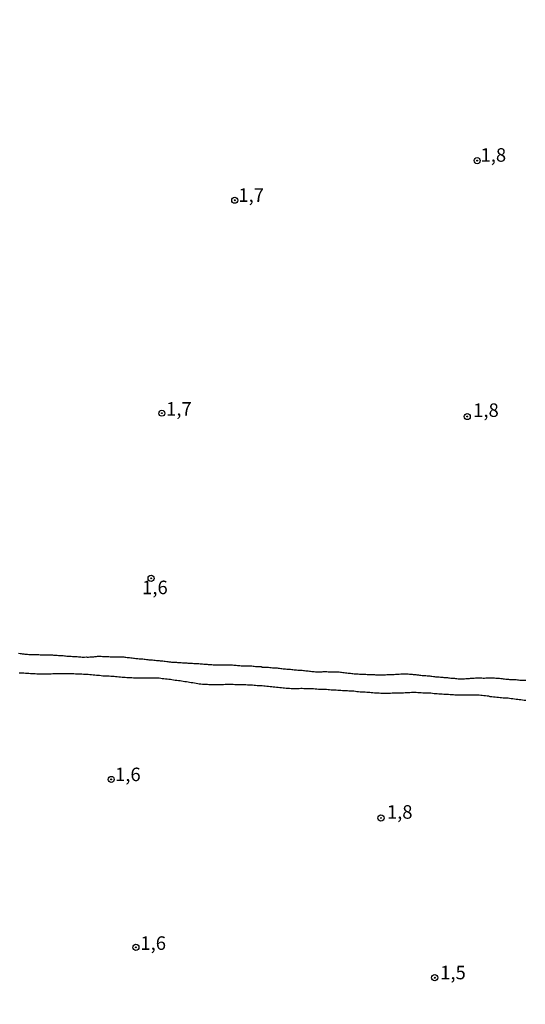
# Model space of a CAD drawing. Extents: x 180746 to 183159, y 1652106 to 1654884.
# Drawn here: x 182883 to 182976, y 1654521 to 1654702 of the extents above; entities that cross this region are included whole.
import ezdxf
from ezdxf.enums import TextEntityAlignment as Align

# ---------------------------------------------------------------- set-up
doc = ezdxf.new("R2010")
doc.units = 0
doc.header["$MEASUREMENT"] = 0
doc.layers.get('0').update_dxf_attribs({"linetype": 'CONTINUOUS'})
for name, color, linetype in [('IMAGEM', 7, 'CONTINUOUS'), ('V-CURVA_DE_NIVEL', 4, 'CONTINUOUS'), ('V-PONTO_DE_APARELHO', 4, 'CONTINUOUS'), ('V-TEXTO_DE_ALTIMETRIA', 31, 'CONTINUOUS')]:
    doc.layers.add(name, color=color, linetype=linetype)
picture_1 = doc.add_image_def('image1.jpg', size_in_pixel=(4019, 4627))

# ---------------------------------------------------------------- blocks, each defined once
blk = doc.blocks.new('805')
at = {"color": 0, "linetype": 'ByBlock', "lineweight": -2}
for radius in [0.562, 0.0806]:
    blk.add_circle((0, 0), radius, dxfattribs=at)

msp = doc.modelspace()

# ---------------------------------------------------------------- linework, layer by layer
at = {"layer": 'V-CURVA_DE_NIVEL'}
for points in [[(182882.66, 1654585.36), (182882.92, 1654585.31), (182883.13, 1654585.31), (182883.34, 1654585.23), (182883.59, 1654585.23), (182883.81, 1654585.21), (182884.02, 1654585.19), (182884.27, 1654585.19), (182884.53, 1654585.16), (182884.74, 1654585.14), (182885, 1654585.14), (182885.25, 1654585.14), (182885.46, 1654585.14), (182885.67, 1654585.14), (182885.93, 1654585.12), (182886.14, 1654585.1), (182886.4, 1654585.1), (182886.65, 1654585.08), (182886.86, 1654585.06), (182887.12, 1654585.06), (182887.33, 1654585.06), (182887.54, 1654585.06), (182887.75, 1654585.06), (182888.01, 1654585.06), (182888.22, 1654585.06), (182888.43, 1654585.06), (182888.69, 1654585.06), (182888.9, 1654585.06), (182889.11, 1654585.02), (182889.33, 1654585.02), (182889.58, 1654585.02), (182889.79, 1654585), (182890, 1654584.97), (182890.22, 1654584.97), (182890.43, 1654584.93), (182890.64, 1654584.93), (182890.9, 1654584.93), (182891.11, 1654584.89), (182891.32, 1654584.89), (182891.53, 1654584.85), (182891.74, 1654584.85), (182891.96, 1654584.82), (182892.17, 1654584.8), (182892.38, 1654584.8), (182892.59, 1654584.76), (182892.81, 1654584.76), (182893.06, 1654584.76), (182893.27, 1654584.74), (182893.48, 1654584.74), (182893.7, 1654584.72), (182893.95, 1654584.68), (182894.16, 1654584.68), (182894.38, 1654584.66), (182894.63, 1654584.66), (182894.84, 1654584.66), (182895.1, 1654584.68), (182895.31, 1654584.66), (182895.56, 1654584.66), (182895.82, 1654584.68), (182896.03, 1654584.68), (182896.29, 1654584.72), (182896.54, 1654584.72), (182896.75, 1654584.76), (182897.01, 1654584.78), (182897.22, 1654584.8), (182897.43, 1654584.8), (182897.69, 1654584.85), (182897.77, 1654584.85), (182897.9, 1654584.8), (182898.15, 1654584.76), (182898.37, 1654584.76), (182898.62, 1654584.76), (182898.83, 1654584.76), (182899.09, 1654584.76), (182899.3, 1654584.74), (182899.55, 1654584.72), (182899.77, 1654584.72), (182899.98, 1654584.72), (182900.19, 1654584.72), (182900.45, 1654584.72), (182900.7, 1654584.72), (182900.91, 1654584.72), (182901.17, 1654584.72), (182901.38, 1654584.7), (182901.63, 1654584.68), (182901.85, 1654584.68), (182901.85, 1654584.68), (182902.06, 1654584.68), (182902.27, 1654584.64), (182902.48, 1654584.64), (182902.7, 1654584.59), (182902.95, 1654584.55), (182903.16, 1654584.55), (182903.38, 1654584.51), (182903.63, 1654584.51), (182903.84, 1654584.47), (182904.05, 1654584.47), (182904.27, 1654584.42), (182904.48, 1654584.4), (182904.69, 1654584.38), (182904.9, 1654584.34), (182905.16, 1654584.34), (182905.37, 1654584.34), (182905.58, 1654584.3), (182905.84, 1654584.27), (182906.05, 1654584.25), (182906.26, 1654584.21), (182906.52, 1654584.19), (182906.73, 1654584.17), (182906.94, 1654584.17), (182907.15, 1654584.13), (182907.37, 1654584.13), (182907.62, 1654584.08), (182907.87, 1654584.08), (182908.13, 1654584.04), (182908.34, 1654584.04), (182908.6, 1654584.02), (182908.81, 1654583.98), (182909.02, 1654583.96), (182909.28, 1654583.96), (182909.53, 1654583.91), (182909.74, 1654583.87), (182910, 1654583.83), (182910.21, 1654583.83), (182910.42, 1654583.79), (182910.68, 1654583.76), (182910.89, 1654583.74), (182911.1, 1654583.74), (182911.36, 1654583.7), (182911.57, 1654583.7), (182911.78, 1654583.7), (182911.99, 1654583.68), (182912.2, 1654583.66), (182912.42, 1654583.66), (182912.67, 1654583.66), (182912.93, 1654583.59), (182913.18, 1654583.57), (182913.44, 1654583.57), (182913.69, 1654583.57), (182913.9, 1654583.53), (182914.16, 1654583.53), (182914.37, 1654583.53), (182914.58, 1654583.53), (182914.79, 1654583.51), (182915.01, 1654583.49), (182915.26, 1654583.47), (182915.52, 1654583.45), (182915.73, 1654583.45), (182915.94, 1654583.45), (182916.15, 1654583.4), (182916.36, 1654583.4), (182916.62, 1654583.4), (182916.83, 1654583.36), (182917.04, 1654583.36), (182917.26, 1654583.36), (182917.47, 1654583.32), (182917.68, 1654583.3), (182917.89, 1654583.28), (182918.1, 1654583.28), (182918.32, 1654583.28), (182918.57, 1654583.23), (182918.78, 1654583.23), (182919, 1654583.19), (182919.21, 1654583.19), (182919.42, 1654583.19), (182919.63, 1654583.19), (182919.89, 1654583.21), (182920.1, 1654583.23), (182920.31, 1654583.23), (182920.57, 1654583.23), (182920.82, 1654583.23), (182921.03, 1654583.23), (182921.29, 1654583.23), (182921.5, 1654583.19), (182921.75, 1654583.19), (182921.97, 1654583.19), (182922.18, 1654583.19), (182922.39, 1654583.17), (182922.6, 1654583.15), (182922.82, 1654583.15), (182923.07, 1654583.11), (182923.28, 1654583.11), (182923.5, 1654583.08), (182923.75, 1654583.06), (182923.96, 1654583.06), (182924.17, 1654583.06), (182924.39, 1654583.06), (182924.39, 1654583.06), (182924.64, 1654583.04), (182924.85, 1654583.04), (182925.07, 1654583.02), (182925.32, 1654583.02), (182925.53, 1654583.02), (182925.74, 1654583.02), (182925.96, 1654582.98), (182926.17, 1654582.98), (182926.38, 1654582.94), (182926.64, 1654582.94), (182926.89, 1654582.92), (182927.1, 1654582.89), (182927.36, 1654582.89), (182927.48, 1654582.89), (182927.53, 1654582.85), (182927.55, 1654582.81), (182927.61, 1654582.81), (182927.82, 1654582.81), (182928.08, 1654582.81), (182928.33, 1654582.77), (182928.55, 1654582.77), (182928.8, 1654582.77), (182929.06, 1654582.72), (182929.31, 1654582.7), (182929.52, 1654582.68), (182929.73, 1654582.68), (182929.95, 1654582.64), (182930.16, 1654582.64), (182930.37, 1654582.64), (182930.58, 1654582.6), (182930.84, 1654582.58), (182931.05, 1654582.56), (182931.26, 1654582.54), (182931.52, 1654582.51), (182931.73, 1654582.49), (182931.94, 1654582.47), (182932.2, 1654582.45), (182932.41, 1654582.43), (182932.62, 1654582.39), (182932.88, 1654582.39), (182933.09, 1654582.37), (182933.3, 1654582.34), (182933.56, 1654582.3), (182933.77, 1654582.3), (182933.98, 1654582.3), (182934.19, 1654582.26), (182934.4, 1654582.26), (182934.62, 1654582.26), (182934.83, 1654582.22), (182935.04, 1654582.22), (182935.25, 1654582.19), (182935.47, 1654582.17), (182935.68, 1654582.13), (182935.89, 1654582.11), (182936.1, 1654582.09), (182936.36, 1654582.05), (182936.57, 1654582.03), (182936.78, 1654582), (182937.04, 1654581.96), (182937.25, 1654581.96), (182937.46, 1654581.94), (182937.72, 1654581.94), (182937.97, 1654581.92), (182938.18, 1654581.92), (182938.44, 1654581.92), (182938.69, 1654581.94), (182938.9, 1654581.96), (182939.12, 1654581.96), (182939.37, 1654581.96), (182939.58, 1654581.96), (182939.79, 1654581.94), (182940.01, 1654581.94), (182940.22, 1654581.94), (182940.43, 1654581.94), (182940.69, 1654581.94), (182940.94, 1654581.92), (182941.2, 1654581.92), (182941.41, 1654581.92), (182941.62, 1654581.92), (182941.83, 1654581.92), (182942.09, 1654581.88), (182942.3, 1654581.88), (182942.55, 1654581.83), (182942.77, 1654581.79), (182943.02, 1654581.75), (182943.28, 1654581.75), (182943.49, 1654581.71), (182943.7, 1654581.68), (182943.95, 1654581.66), (182944.17, 1654581.64), (182944.38, 1654581.62), (182944.63, 1654581.58), (182944.85, 1654581.56), (182945.1, 1654581.54), (182945.36, 1654581.54), (182945.61, 1654581.49), (182945.82, 1654581.49), (182946.08, 1654581.49), (182946.33, 1654581.49), (182946.54, 1654581.47), (182946.54, 1654581.47), (182946.8, 1654581.47), (182947.01, 1654581.45), (182947.22, 1654581.45), (182947.44, 1654581.43), (182947.65, 1654581.41), (182947.86, 1654581.41), (182948.11, 1654581.41), (182948.37, 1654581.41), (182948.58, 1654581.39), (182948.84, 1654581.37), (182949.05, 1654581.37), (182949.26, 1654581.37), (182949.47, 1654581.37), (182949.73, 1654581.37), (182949.94, 1654581.37), (182950.15, 1654581.37), (182950.41, 1654581.37), (182950.66, 1654581.41), (182950.87, 1654581.41), (182951.13, 1654581.41), (182951.34, 1654581.43), (182951.55, 1654581.45), (182951.81, 1654581.45), (182952.02, 1654581.45), (182952.23, 1654581.47), (182952.49, 1654581.49), (182952.74, 1654581.49), (182952.95, 1654581.51), (182953.21, 1654581.54), (182953.42, 1654581.54), (182953.63, 1654581.54), (182953.89, 1654581.54), (182954.1, 1654581.54), (182954.31, 1654581.54), (182954.57, 1654581.54), (182954.82, 1654581.49), (182955.08, 1654581.49), (182955.33, 1654581.47), (182955.54, 1654581.45), (182955.8, 1654581.43), (182956.01, 1654581.41), (182956.22, 1654581.39), (182956.48, 1654581.37), (182956.69, 1654581.34), (182956.9, 1654581.3), (182957.16, 1654581.28), (182957.37, 1654581.28), (182957.58, 1654581.24), (182957.84, 1654581.24), (182958.09, 1654581.2), (182958.3, 1654581.2), (182958.56, 1654581.17), (182958.77, 1654581.15), (182958.98, 1654581.11), (182959.24, 1654581.07), (182959.45, 1654581.07), (182959.66, 1654581.03), (182959.92, 1654581.03), (182960.13, 1654580.98), (182960.34, 1654580.98), (182960.55, 1654580.94), (182960.76, 1654580.94), (182960.98, 1654580.94), (182961.19, 1654580.9), (182961.4, 1654580.88), (182961.61, 1654580.86), (182961.83, 1654580.86), (182962.04, 1654580.81), (182962.25, 1654580.81), (182962.46, 1654580.77), (182962.72, 1654580.73), (182962.93, 1654580.73), (182963.14, 1654580.73), (182963.35, 1654580.69), (182963.57, 1654580.69), (182963.82, 1654580.64), (182964.07, 1654580.64), (182964.29, 1654580.64), (182964.5, 1654580.64), (182964.71, 1654580.64), (182964.97, 1654580.64), (182965.22, 1654580.67), (182965.43, 1654580.69), (182965.69, 1654580.69), (182965.9, 1654580.69), (182966.11, 1654580.73), (182966.37, 1654580.75), (182966.58, 1654580.77), (182966.79, 1654580.77), (182967.05, 1654580.81), (182967.3, 1654580.79), (182967.51, 1654580.81), (182967.77, 1654580.81), (182967.98, 1654580.81), (182968.19, 1654580.81), (182968.45, 1654580.77), (182968.7, 1654580.77), (182968.96, 1654580.79), (182969.21, 1654580.81), (182969.42, 1654580.81), (182969.42, 1654580.81), (182969.64, 1654580.81), (182969.89, 1654580.84), (182970.1, 1654580.84), (182970.31, 1654580.81), (182970.53, 1654580.79), (182970.78, 1654580.77), (182971.04, 1654580.77), (182971.25, 1654580.77), (182971.46, 1654580.75), (182971.72, 1654580.69), (182971.93, 1654580.69), (182972.14, 1654580.64), (182972.39, 1654580.64), (182972.61, 1654580.6), (182972.86, 1654580.6), (182973.12, 1654580.56), (182973.33, 1654580.54), (182973.54, 1654580.52), (182973.8, 1654580.52), (182974.05, 1654580.5), (182974.26, 1654580.48), (182974.52, 1654580.48), (182974.77, 1654580.43), (182974.98, 1654580.43), (182975.24, 1654580.39), (182975.45, 1654580.39), (182975.66, 1654580.39), (182975.88, 1654580.37), (182976.09, 1654580.39), (182976.3, 1654580.37)], [(182976.3, 1654576.65), (182976, 1654576.65), (182975.71, 1654576.72), (182975.41, 1654576.76), (182975.11, 1654576.78), (182974.81, 1654576.82), (182974.52, 1654576.84), (182974.22, 1654576.87), (182973.92, 1654576.95), (182973.63, 1654576.95), (182973.33, 1654576.99), (182973.03, 1654577.04), (182972.73, 1654577.06), (182972.44, 1654577.06), (182972.44, 1654577.06), (182972.14, 1654577.08), (182971.84, 1654577.12), (182971.55, 1654577.14), (182971.25, 1654577.19), (182970.95, 1654577.21), (182970.65, 1654577.25), (182970.36, 1654577.25), (182970.06, 1654577.29), (182969.76, 1654577.33), (182969.47, 1654577.42), (182969.17, 1654577.46), (182968.87, 1654577.48), (182968.57, 1654577.5), (182968.28, 1654577.55), (182967.98, 1654577.57), (182967.68, 1654577.59), (182967.39, 1654577.61), (182967.09, 1654577.63), (182966.79, 1654577.63), (182966.49, 1654577.63), (182966.2, 1654577.63), (182965.9, 1654577.63), (182965.6, 1654577.63), (182965.31, 1654577.63), (182965.01, 1654577.63), (182964.71, 1654577.63), (182964.41, 1654577.63), (182964.12, 1654577.63), (182963.82, 1654577.63), (182963.52, 1654577.63), (182963.23, 1654577.63), (182962.93, 1654577.67), (182962.63, 1654577.67), (182962.33, 1654577.7), (182962.04, 1654577.72), (182961.74, 1654577.72), (182961.44, 1654577.76), (182961.15, 1654577.76), (182960.85, 1654577.8), (182960.55, 1654577.8), (182960.25, 1654577.8), (182959.96, 1654577.84), (182959.66, 1654577.84), (182959.36, 1654577.89), (182959.07, 1654577.93), (182958.77, 1654577.97), (182958.47, 1654577.99), (182958.17, 1654578.01), (182957.88, 1654578.01), (182957.58, 1654578.01), (182957.28, 1654578.01), (182956.99, 1654578.06), (182956.69, 1654578.06), (182956.39, 1654578.06), (182956.09, 1654578.08), (182955.8, 1654578.08), (182955.5, 1654578.1), (182955.2, 1654578.08), (182954.91, 1654578.06), (182954.61, 1654578.06), (182954.31, 1654578.06), (182954.01, 1654578.06), (182953.72, 1654578.01), (182953.42, 1654578.01), (182953.12, 1654578.01), (182952.83, 1654578.01), (182952.53, 1654577.97), (182952.23, 1654577.97), (182951.93, 1654577.97), (182951.64, 1654577.97), (182951.34, 1654577.93), (182951.04, 1654577.93), (182950.75, 1654577.93), (182950.45, 1654577.93), (182950.15, 1654577.93), (182949.85, 1654577.93), (182949.56, 1654577.93), (182949.26, 1654577.97), (182948.96, 1654577.97), (182948.67, 1654577.97), (182948.37, 1654578.01), (182948.07, 1654578.03), (182947.78, 1654578.06), (182947.52, 1654578.1), (182947.22, 1654578.1), (182946.93, 1654578.1), (182946.63, 1654578.14), (182946.33, 1654578.16), (182946.03, 1654578.18), (182945.74, 1654578.2), (182945.44, 1654578.23), (182945.14, 1654578.25), (182944.85, 1654578.27), (182944.55, 1654578.33), (182944.25, 1654578.33), (182943.95, 1654578.35), (182943.66, 1654578.38), (182943.36, 1654578.4), (182943.06, 1654578.44), (182942.77, 1654578.44), (182942.77, 1654578.44), (182942.47, 1654578.44), (182942.17, 1654578.48), (182941.87, 1654578.48), (182941.58, 1654578.48), (182941.28, 1654578.52), (182940.98, 1654578.52), (182940.69, 1654578.57), (182940.39, 1654578.57), (182940.09, 1654578.61), (182939.79, 1654578.61), (182939.5, 1654578.65), (182939.2, 1654578.65), (182938.9, 1654578.65), (182938.61, 1654578.69), (182938.31, 1654578.69), (182938.01, 1654578.69), (182937.72, 1654578.71), (182937.42, 1654578.73), (182937.12, 1654578.76), (182936.82, 1654578.78), (182936.53, 1654578.78), (182936.23, 1654578.78), (182935.93, 1654578.78), (182935.64, 1654578.78), (182935.34, 1654578.78), (182935.04, 1654578.82), (182934.74, 1654578.82), (182934.45, 1654578.8), (182934.15, 1654578.78), (182933.85, 1654578.78), (182933.56, 1654578.78), (182933.26, 1654578.78), (182932.96, 1654578.8), (182932.66, 1654578.82), (182932.37, 1654578.82), (182932.07, 1654578.84), (182931.77, 1654578.88), (182931.48, 1654578.9), (182931.18, 1654578.95), (182930.88, 1654578.99), (182930.58, 1654579.03), (182930.29, 1654579.03), (182929.99, 1654579.07), (182929.69, 1654579.12), (182929.4, 1654579.16), (182929.1, 1654579.16), (182928.8, 1654579.2), (182928.5, 1654579.22), (182928.21, 1654579.26), (182927.91, 1654579.29), (182927.61, 1654579.33), (182927.32, 1654579.33), (182927.02, 1654579.37), (182926.72, 1654579.37), (182926.42, 1654579.41), (182926.13, 1654579.41), (182925.83, 1654579.44), (182925.53, 1654579.46), (182925.24, 1654579.46), (182924.94, 1654579.46), (182924.64, 1654579.5), (182924.34, 1654579.5), (182924.05, 1654579.5), (182923.75, 1654579.54), (182923.45, 1654579.54), (182923.16, 1654579.54), (182922.86, 1654579.54), (182922.56, 1654579.54), (182922.26, 1654579.56), (182921.97, 1654579.58), (182921.67, 1654579.58), (182921.37, 1654579.58), (182921.08, 1654579.56), (182920.78, 1654579.56), (182920.48, 1654579.54), (182920.18, 1654579.54), (182919.89, 1654579.54), (182919.59, 1654579.54), (182919.29, 1654579.52), (182919, 1654579.5), (182918.7, 1654579.5), (182918.4, 1654579.54), (182918.1, 1654579.54), (182917.81, 1654579.54), (182917.51, 1654579.58), (182917.21, 1654579.58), (182916.92, 1654579.58), (182916.62, 1654579.61), (182916.32, 1654579.63), (182916.02, 1654579.67), (182915.73, 1654579.71), (182915.43, 1654579.78), (182915.13, 1654579.84), (182914.84, 1654579.88), (182914.54, 1654579.92), (182914.24, 1654579.97), (182913.94, 1654580.01), (182913.65, 1654580.05), (182913.35, 1654580.09), (182913.05, 1654580.14), (182913.05, 1654580.14), (182912.76, 1654580.18), (182912.46, 1654580.24), (182912.16, 1654580.28), (182911.86, 1654580.31), (182911.57, 1654580.35), (182911.27, 1654580.39), (182910.97, 1654580.43), (182910.68, 1654580.48), (182910.38, 1654580.54), (182910.08, 1654580.56), (182909.78, 1654580.6), (182909.49, 1654580.64), (182909.19, 1654580.66), (182908.89, 1654580.71), (182908.6, 1654580.73), (182908.3, 1654580.73), (182908, 1654580.73), (182907.7, 1654580.73), (182907.41, 1654580.73), (182907.11, 1654580.73), (182906.81, 1654580.73), (182906.52, 1654580.73), (182906.22, 1654580.77), (182905.92, 1654580.77), (182905.62, 1654580.77), (182905.33, 1654580.77), (182905.03, 1654580.77), (182904.73, 1654580.77), (182904.44, 1654580.77), (182904.14, 1654580.77), (182903.84, 1654580.77), (182903.54, 1654580.81), (182903.25, 1654580.81), (182902.95, 1654580.81), (182902.65, 1654580.84), (182902.36, 1654580.86), (182902.06, 1654580.86), (182901.76, 1654580.9), (182901.47, 1654580.92), (182901.17, 1654580.94), (182900.87, 1654580.98), (182900.57, 1654580.98), (182900.28, 1654581.05), (182899.98, 1654581.07), (182899.68, 1654581.09), (182899.39, 1654581.11), (182899.09, 1654581.11), (182898.79, 1654581.11), (182898.49, 1654581.13), (182898.2, 1654581.15), (182897.9, 1654581.2), (182897.6, 1654581.22), (182897.31, 1654581.28), (182897.01, 1654581.28), (182896.71, 1654581.32), (182896.41, 1654581.34), (182896.12, 1654581.37), (182895.82, 1654581.39), (182895.52, 1654581.41), (182895.23, 1654581.41), (182894.93, 1654581.45), (182894.63, 1654581.45), (182894.33, 1654581.47), (182894.04, 1654581.49), (182893.74, 1654581.49), (182893.44, 1654581.49), (182893.15, 1654581.52), (182892.85, 1654581.54), (182892.55, 1654581.54), (182892.25, 1654581.54), (182891.96, 1654581.58), (182891.66, 1654581.58), (182891.36, 1654581.58), (182891.07, 1654581.58), (182890.77, 1654581.58), (182890.47, 1654581.58), (182890.17, 1654581.58), (182889.88, 1654581.58), (182889.58, 1654581.58), (182889.28, 1654581.54), (182888.99, 1654581.54), (182888.69, 1654581.49), (182888.39, 1654581.49), (182888.09, 1654581.47), (182887.8, 1654581.47), (182887.5, 1654581.49), (182887.2, 1654581.49), (182886.91, 1654581.49), (182886.61, 1654581.49), (182886.31, 1654581.49), (182886.01, 1654581.52), (182885.72, 1654581.56), (182885.42, 1654581.58), (182885.12, 1654581.58), (182884.83, 1654581.58), (182884.53, 1654581.62), (182884.23, 1654581.62), (182883.93, 1654581.62), (182883.64, 1654581.66), (182883.34, 1654581.66), (182883.34, 1654581.66), (182883.04, 1654581.69), (182882.75, 1654581.71)]]:
    msp.add_lwpolyline(points, dxfattribs=at)

# ---------------------------------------------------------------- block references
at = {"layer": 'V-PONTO_DE_APARELHO', "xscale": 0.999998301267624, "yscale": 0.999998301267624, "zscale": 0.999998301267624}
for p in [(182967.33, 1654676.37), (182922.57, 1654669.05), (182909.1, 1654629.71), (182965.5, 1654629.09), (182907.12, 1654599.2), (182899.75, 1654562.05), (182949.57, 1654554.92), (182904.31, 1654531.03), (182959.49, 1654525.42)]:
    msp.add_blockref('805', p, dxfattribs=at)

# ---------------------------------------------------------------- texts
at = {"layer": 'V-TEXTO_DE_ALTIMETRIA'}
for s, p in [('1,8', (182967.95, 1654675.39)), ('1,7', (182923.23, 1654667.97)), ('1,7', (182909.89, 1654628.48)), ('1,8', (182966.59, 1654628.24)), ('1,6', (182905.46, 1654595.49)), ('1,6', (182900.46, 1654560.95)), ('1,8', (182950.66, 1654554.01)), ('1,6', (182905.14, 1654529.78)), ('1,5', (182960.5, 1654524.34))]:
    msp.add_text(s, height=2.5, dxfattribs=at).set_placement(p, align=Align.BOTTOM_LEFT)

# ---------------------------------------------------------------- referenced raster images: frames only (the image files are external)
at = {"layer": 'IMAGEM'}
image = msp.add_image(picture_1, insert=(180745.77, 1652106.37), size_in_units=(2412.91, 2777.94), dxfattribs=at)
image.dxf.flags = 7

doc.saveas('drawing.dxf')
